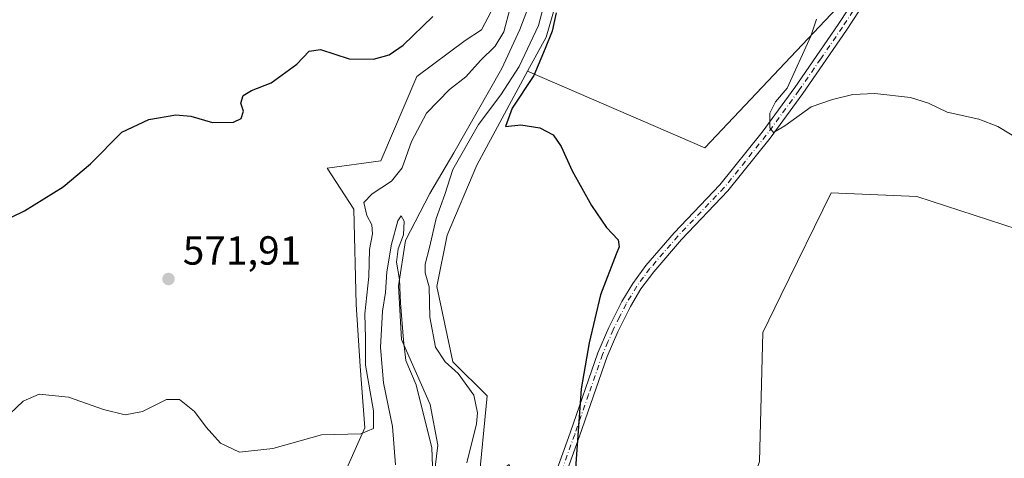
# Model space of a CAD drawing. Units: metres. Extents: x 624795 to 628257, y 4713360 to 4715736.
# Drawn here: x 625819 to 626062, y 4714466 to 4714574 of the extents above; entities that cross this region are included whole.
import ezdxf

# ---------------------------------------------------------------- set-up
doc = ezdxf.new("R2010")
doc.units = ezdxf.units.M
doc.header["$MEASUREMENT"] = 0
doc.linetypes.add('DGN Style 4', pattern=[2.6384748266838614, 1.318413404963828, -0.6592067024819142, 0.001648016756204785, -0.6592067024819142])
for name, color, linetype, lineweight in [('Camino Cxs', 7, 'Continuous', 0), ('Camino eje', 30, 'DGN Style 4', 13), ('Corriente natural lineal', 142, 'Continuous', 13), ('Cultivos herbáceos CxS', 92, 'Continuous', 0), ('Cultivos leñosos CxS', 92, 'Continuous', 0), ('Curva de nivel maestra', 30, 'Continuous', 30), ('Curva de nivel normal', 30, 'Continuous', 0), ('Núcleo urbano CxS', 7, 'Continuous', 0), ('Pastizal CxS', 92, 'Continuous', 0), ('Punto de cota en terreno', 7, 'Continuous', 0), ('Rótulo de punto de cota en terreno', 7, 'Continuous', 0)]:
    doc.layers.add(name, color=color, linetype=linetype, lineweight=lineweight)
doc.styles.add('Style-Arial', font='txt')

# ---------------------------------------------------------------- blocks, each defined once
blk = doc.blocks.new('*U15')
at = {"layer": 'Cultivos herbáceos CxS', "color": 92, "linetype": 'Continuous', "lineweight": 0}
for points in [[(625865.5018999996, 4714292.7827, 562.1345000000001), (625870.6149000004, 4714297.739499999, 561.682799999995), (625880.3480000002, 4714303.9363, 563.9815999999992), (625887.4271000001, 4714320.755700001, 566.1187999999966), (625911.2082000002, 4714366.4487, 567.6340999999958), (625930.8794, 4714408.411699999, 569.6762000000017), (625938.1557, 4714437.515699999, 570.4367000000057), (625939.7094999999, 4714438.903100001, 570.8415999999997), (625941.7801999999, 4714448.4257, 571.0668000000006), (625941.7801999999, 4714454.6359, 571.0917999999947), (625939.7100999998, 4714464.5725, 570.979600000006), (625932.6716, 4714459.190300001, 570.8788999999961), (625932.1174999997, 4714458.6655, 570.767399999997), (625934.2763, 4714481.4769, 570.9226000000053), (625925.8705000002, 4714489.8859, 570.4453000000067), (625921.8887, 4714508.474500001, 570.4250999999931), (625924.4890999999, 4714521.0823, 570.8937000000005), (625931.7204, 4714538.411699999, 572.5225999999967), (625944.2616999998, 4714561.556700001, 571.2660000000033), (625987.8898999998, 4714542.690300001, 577.2685999999958), (626024.6189000001, 4714581.5789, 581.2535999999964)], [(626075.4829000002, 4714519.171499999, 579.4575999999943), (626040.1873000005, 4714530.6435, 579.1535000000003), (626019.0108000003, 4714531.525699999, 579.0458999999975), (626006.6913000002, 4714506.239700001, 577.7627000000066), (626002.2440999999, 4714497.1117, 577.4070999999967), (626001.3614999996, 4714465.346100001, 576.056500000006), (625987.2421000004, 4714424.7565, 574.0503000000026), (625989.8885000005, 4714398.2849, 573.0577000000048), (625975.7708999999, 4714397.401699999, 573.7274999999936), (625963.4165000003, 4714376.2249, 571.0087000000058), (625938.7094999999, 4714362.106100001, 569.9431000000042), (625922.8261000002, 4714330.340500001, 568.7648999999947), (625912.358, 4714303.063300001, 567.1910999999964), (625916.5270999996, 4714298.744700001, 567.5301999999938), (625932.1886, 4714300.8803, 567.693299999999), (625974.1524999999, 4714303.502900001, 567.7238999999972), (625992.5115, 4714299.568700001, 568.3754999999946), (626013.4933000002, 4714310.0593, 569.5767999999953), (626032.7953000005, 4714313.9199, 570.5106999999989), (626034.7402999997, 4714324.8939, 570.6925000000047), (626045.8346999995, 4714356.608899999, 571.960699999996), (626056.9299, 4714381.9805, 573.6625000000058), (626067.7664999999, 4714398.913899999, 574.971000000005)]]:
    blk.add_polyline3d(points, dxfattribs=at)
blk = doc.blocks.new('5PATER')
at = {"layer": 'Núcleo urbano CxS', "linetype": 'Continuous', "lineweight": 0}
h = blk.add_hatch(color=51, dxfattribs=at)
edge = h.paths.add_edge_path()
edge.add_ellipse((0, 0), major_axis=(-0.1095731443231308, -0.1110710700762829), ratio=0.9994222409660322, start_angle=0, end_angle=360)

msp = doc.modelspace()

# ---------------------------------------------------------------- linework, layer by layer
at = {"layer": 'Camino Cxs', "color": 7, "linetype": 'Continuous', "lineweight": 0}
for points in [[(625944.8800999997, 4714445.0001, 572.8049000000028), (625954.7301000003, 4714472.4001, 574.7275999999983), (625961.5601000005, 4714492.120100001, 576.4946000000054), (625964.2500999998, 4714498.3301, 576.7461000000039), (625967.4700999996, 4714504.7501, 577.2268999999942), (625970.1501000002, 4714509.210100001, 577.710699999996), (625973.4301000005, 4714513.630100001, 578.6211000000039), (625980.4001000002, 4714521.720100001, 578.8359999999957), (625991.6353000002, 4714533.504699999, 579.3261999999959), (626002.0900999998, 4714546.4901, 580.1312999999936), (626010.1001000004, 4714557.5001, 581.0748000000021), (626020.8000999996, 4714573.0701, 581.5779999999941), (626035.1901000004, 4714595.0601, 582.5583000000044)], [(625944.8800999997, 4714445.0001, 572.8049000000028), (625954.7301000003, 4714472.4001, 574.7275999999983), (625961.5601000005, 4714492.120100001, 576.4946000000054), (625964.2500999998, 4714498.3301, 576.7461000000039), (625967.4700999996, 4714504.7501, 577.2268999999942), (625970.1501000002, 4714509.210100001, 577.710699999996), (625973.4301000005, 4714513.630100001, 578.6211000000039), (625980.4001000002, 4714521.720100001, 578.8359999999957), (625991.6353000002, 4714533.504699999, 579.3261999999959), (626002.0900999998, 4714546.4901, 580.1312999999936), (626010.1001000004, 4714557.5001, 581.0748000000021), (626020.8000999996, 4714573.0701, 581.5779999999941), (626035.1901000004, 4714595.0601, 582.5583000000044)], [(626037.0301000001, 4714593.420100001, 582.7418000000034), (626022.8300999999, 4714571.710100001, 581.7259999999952), (626012.0900999998, 4714556.090100001, 581.0252000000038), (626004.0301000001, 4714545.0101, 580.1860000000015), (625993.6001000004, 4714532.050100001, 579.406799999997), (625982.2100999998, 4714520.0801, 579.1725000000006), (625975.3400999998, 4714512.100099999, 580.1652999999933), (625972.1801000005, 4714507.850099999, 578.3420000000042), (625969.6101000002, 4714503.5701, 577.5326999999961), (625966.4600999998, 4714497.300100001, 577.2409000000043), (625963.8400999998, 4714491.2401, 576.7112999999954), (625957.0301000001, 4714471.590100001, 575.5516999999963), (625947.2001, 4714444.2301, 573.5748000000021)], [(626037.0301000001, 4714593.420100001, 582.7418000000034), (626022.8300999999, 4714571.710100001, 581.7259999999952), (626012.0900999998, 4714556.090100001, 581.0252000000038), (626004.0301000001, 4714545.0101, 580.1860000000015), (625993.6001000004, 4714532.050100001, 579.406799999997), (625982.2100999998, 4714520.0801, 579.1725000000006), (625975.3400999998, 4714512.100099999, 580.1652999999933), (625972.1801000005, 4714507.850099999, 578.3420000000042), (625969.6101000002, 4714503.5701, 577.5326999999961), (625966.4600999998, 4714497.300100001, 577.2409000000043), (625963.8400999998, 4714491.2401, 576.7112999999954), (625957.0301000001, 4714471.590100001, 575.5516999999963), (625947.2001, 4714444.2301, 573.5748000000021)]]:
    msp.add_polyline3d(points, dxfattribs=at)
at = {"layer": 'Camino eje', "color": 30, "linetype": 'DGN Style 4', "lineweight": 13}
msp.add_polyline3d([(626028.9151, 4714583.245100001, 582.292300000001), (626021.8151000004, 4714572.390100001, 581.7223999999987), (626016.4650999998, 4714564.6051, 581.1826000000001), (626011.0950999996, 4714556.795100001, 581.0620999999956), (626003.0601000005, 4714545.7501, 580.218200000003), (625992.6801000005, 4714532.8551, 579.4668999999994), (625981.3051000005, 4714520.9001, 579.0197000000044), (625974.3850999996, 4714512.8651, 579.4462000000058), (625972.8051000005, 4714510.7401, 578.5902999999962), (625971.1651, 4714508.530099999, 578.0432000000001), (625968.5401, 4714504.1601, 577.4036999999954), (625966.9301000005, 4714500.950099999, 577.2425999999978), (625965.3551000003, 4714497.815099999, 577.0053000000044), (625964.0450999998, 4714494.7851, 576.6965999999958), (625962.7001, 4714491.6801, 576.6037999999971), (625959.2851, 4714481.8201, 578.0761999999959), (625955.8800999997, 4714471.995100001, 575.1401999999945), (625946.0401, 4714444.6151, 573.1919999999955)], dxfattribs=at)
at = {"layer": 'Corriente natural lineal', "color": 142, "linetype": 'Continuous', "lineweight": 13}
msp.add_polyline3d([(625947.2901, 4714584.8201, 569.766300000003), (625942.3201000001, 4714571.850099999, 572.0975999999937), (625937.8901000004, 4714562.2301, 569.8862999999983), (625926.0701000001, 4714541.4001, 567.8325000000041), (625920.2200999996, 4714531.420100001, 567.1257000000041), (625914.1700999998, 4714519.8201, 567.0939000000071), (625912.4301000005, 4714508.630100001, 566.5483999999997), (625913.1700999998, 4714495.4101, 565.667300000001), (625920.2701000003, 4714479.3301, 566.1768000000011), (625922.1601, 4714469.3301, 566.4468000000053), (625921.2301000003, 4714461.870100001, 566.1652000000031)], dxfattribs=at)
at = {"layer": 'Cultivos herbáceos CxS', "color": 92, "linetype": 'Continuous', "lineweight": 0}
for points in [[(625944.2616999998, 4714561.556700001, 571.2660000000033), (625987.8898999998, 4714542.690300001, 577.2685999999958), (626024.6189000001, 4714581.5789, 581.2535999999964), (626035.4219000004, 4714618.3073, 582.5185999999958), (626035.4237000003, 4714724.1709, 588.3148999999976), (626039.7452999996, 4714776.0229, 591.5190000000002), (626031.1042999999, 4714830.034700001, 595.1796999999933), (626018.1420999998, 4714864.602299999, 596.838699999993), (625966.3372999999, 4714874.056100001, 592.703800000003)], [(625944.2616999998, 4714561.556700001, 571.2660000000033), (625931.7204, 4714538.411699999, 572.5225999999967), (625924.4890999999, 4714521.0823, 570.8937000000005), (625921.8887, 4714508.474500001, 570.4250999999931), (625925.8705000002, 4714489.8859, 570.4453000000067), (625934.2763, 4714481.4769, 570.9226000000053), (625932.1174999997, 4714458.6655, 570.767399999997)], [(626075.4829000002, 4714519.171499999, 579.4575999999943), (626040.1873000005, 4714530.6435, 579.1535000000003), (626019.0108000003, 4714531.525699999, 579.0458999999975), (626006.6913000002, 4714506.239700001, 577.7627000000066), (626002.2440999999, 4714497.1117, 577.4070999999967), (626001.3614999996, 4714465.346100001, 576.056500000006), (625987.2421000004, 4714424.7565, 574.0503000000026), (625989.8885000005, 4714398.2849, 573.0577000000048), (625975.7708999999, 4714397.401699999, 573.7274999999936), (625963.4165000003, 4714376.2249, 571.0087000000058), (625938.7094999999, 4714362.106100001, 569.9431000000042), (625922.8261000002, 4714330.340500001, 568.7648999999947), (625912.358, 4714303.063300001, 567.1910999999964), (625916.5270999996, 4714298.744700001, 567.5301999999938)]]:
    msp.add_polyline3d(points, dxfattribs=at)
at = {"layer": 'Cultivos leñosos CxS', "color": 92, "linetype": 'Continuous', "lineweight": 0}
msp.add_polyline3d([(625944.2616999998, 4714561.556700001, 571.2660000000033), (625948.8255000003, 4714569.9793, 573.8136999999988), (625955.4619000005, 4714592.9945, 573.0816000000051), (625966.5195000004, 4714623.8389, 576.2372999999934), (625975.8135000002, 4714695.171700001, 579.2740999999951), (625978.2329000002, 4714714.808300001, 582.0877000000038), (625978.2100999998, 4714729.556299999, 582.7271000000037), (625979.3513000002, 4714743.340100001, 584.5026999999973), (625978.4665000001, 4714752.634299999, 585.7513000000035), (625968.7807, 4714771.218699999, 586.3142999999982), (625956.4621000001, 4714792.001700001, 587.3816999999982), (625958.8157000003, 4714826.697899999, 589.1579999999958), (625950.7918999996, 4714845.9121, 590.7176000000036), (625950.8532999996, 4714859.007300001, 589.8338999999978), (625956.1628999999, 4714870.5153, 591.0537999999942), (625966.3372999999, 4714874.056100001, 592.703800000003), (626018.1420999998, 4714864.602299999, 596.838699999993), (626031.1042999999, 4714830.034700001, 595.1796999999933), (626039.7452999996, 4714776.0229, 591.5190000000002), (626035.4237000003, 4714724.1709, 588.3148999999976), (626035.4219000004, 4714618.3073, 582.5185999999958), (626024.6189000001, 4714581.5789, 581.2535999999964), (625987.8898999998, 4714542.690300001, 577.2685999999958)], close=True, dxfattribs=at)
for points in [[(625966.3372999999, 4714874.056100001, 592.703800000003), (625956.1628999999, 4714870.5153, 591.0537999999942), (625950.8532999996, 4714859.007300001, 589.8338999999978), (625950.7918999996, 4714845.9121, 590.7176000000036), (625958.8157000003, 4714826.697899999, 589.1579999999958), (625956.4621000001, 4714792.001700001, 587.3816999999982), (625968.7807, 4714771.218699999, 586.3142999999982), (625978.4665000001, 4714752.634299999, 585.7513000000035), (625979.3513000002, 4714743.340100001, 584.5026999999973), (625978.2100999998, 4714729.556299999, 582.7271000000037), (625978.2329000002, 4714714.808300001, 582.0877000000038), (625975.8135000002, 4714695.171700001, 579.2740999999951), (625966.5195000004, 4714623.8389, 576.2372999999934), (625955.4619000005, 4714592.9945, 573.0816000000051), (625948.8255000003, 4714569.9793, 573.8136999999988), (625944.2616999998, 4714561.556700001, 571.2660000000033)], [(625944.2616999998, 4714561.556700001, 571.2660000000033), (625987.8898999998, 4714542.690300001, 577.2685999999958), (626024.6189000001, 4714581.5789, 581.2535999999964), (626035.4219000004, 4714618.3073, 582.5185999999958), (626035.4237000003, 4714724.1709, 588.3148999999976), (626039.7452999996, 4714776.0229, 591.5190000000002), (626031.1042999999, 4714830.034700001, 595.1796999999933), (626018.1420999998, 4714864.602299999, 596.838699999993), (625966.3372999999, 4714874.056100001, 592.703800000003)], [(625936.8806999996, 4714579.274300001, 573.8438000000025), (625932.8985000001, 4714571.749100001, 573.3929000000062), (625928.9167, 4714569.0943, 573.5985999999976), (625916.9716999996, 4714560.242500001, 574.3181000000042), (625908.1227000002, 4714539.440500001, 573.7115999999951), (625894.8494999995, 4714537.669700001, 573.8859999999986), (625901.4713000003, 4714527.553900001, 572.0654000000068), (625902.0047000004, 4714504.0429, 572.3561999999947), (625902.9855000004, 4714488.8081, 571.1002000000008), (625904.1935000002, 4714473.633300001, 570.2632000000012), (625896.7210999997, 4714456.878500001, 569.045100000003)], [(625936.8806999996, 4714579.274300001, 573.8438000000025), (625932.8985000001, 4714571.749100001, 573.3929000000062), (625928.9167, 4714569.0943, 573.5985999999976), (625916.9716999996, 4714560.242500001, 574.3181000000042), (625908.1227000002, 4714539.440500001, 573.7115999999951), (625894.8494999995, 4714537.669700001, 573.8859999999986), (625901.4713000003, 4714527.553900001, 572.0654000000068), (625902.0047000004, 4714504.0429, 572.3561999999947), (625902.9855000004, 4714488.8081, 571.1002000000008), (625904.1935000002, 4714473.633300001, 570.2632000000012), (625896.7210999997, 4714456.878500001, 569.045100000003)], [(626067.7664999999, 4714398.913899999, 574.971000000005), (626056.9299, 4714381.9805, 573.6625000000058), (626045.8346999995, 4714356.608899999, 571.960699999996), (626034.7402999997, 4714324.8939, 570.6925000000047), (626032.7953000005, 4714313.9199, 570.5106999999989), (626013.4933000002, 4714310.0593, 569.5767999999953), (625992.5115, 4714299.568700001, 568.3754999999946), (625974.1524999999, 4714303.502900001, 567.7238999999972), (625932.1886, 4714300.8803, 567.693299999999), (625916.5270999996, 4714298.744700001, 567.5301999999938), (625912.358, 4714303.063300001, 567.1910999999964), (625922.8261000002, 4714330.340500001, 568.7648999999947), (625938.7094999999, 4714362.106100001, 569.9431000000042), (625963.4165000003, 4714376.2249, 571.0087000000058), (625975.7708999999, 4714397.401699999, 573.7274999999936), (625989.8885000005, 4714398.2849, 573.0577000000048), (625987.2421000004, 4714424.7565, 574.0503000000026), (626001.3614999996, 4714465.346100001, 576.056500000006), (626002.2440999999, 4714497.1117, 577.4070999999967), (626006.6913000002, 4714506.239700001, 577.7627000000066), (626019.0108000003, 4714531.525699999, 579.0458999999975), (626040.1873000005, 4714530.6435, 579.1535000000003), (626075.4829000002, 4714519.171499999, 579.4575999999943)], [(626075.4829000002, 4714519.171499999, 579.4575999999943), (626040.1873000005, 4714530.6435, 579.1535000000003), (626019.0108000003, 4714531.525699999, 579.0458999999975), (626006.6913000002, 4714506.239700001, 577.7627000000066), (626002.2440999999, 4714497.1117, 577.4070999999967), (626001.3614999996, 4714465.346100001, 576.056500000006), (625987.2421000004, 4714424.7565, 574.0503000000026), (625989.8885000005, 4714398.2849, 573.0577000000048), (625975.7708999999, 4714397.401699999, 573.7274999999936), (625963.4165000003, 4714376.2249, 571.0087000000058), (625938.7094999999, 4714362.106100001, 569.9431000000042), (625922.8261000002, 4714330.340500001, 568.7648999999947), (625912.358, 4714303.063300001, 567.1910999999964), (625916.5270999996, 4714298.744700001, 567.5301999999938)]]:
    msp.add_polyline3d(points, dxfattribs=at)
at = {"layer": 'Curva de nivel maestra', "color": 30, "linetype": 'Continuous', "lineweight": 30, "elevation": 575, "flags": 128}
for points in [[(625807.4000000004, 4714520.860099999), (625820.29, 4714527.1501), (625829.8600000005, 4714533.050100001), (625836.5899999999, 4714538.670100001), (625844.2800000003, 4714546.4801), (625850.9800000006, 4714549.6601), (625857.6200000001, 4714550.7601), (625861.29, 4714550.440099999), (625866.6200000001, 4714548.880100001), (625871.8099999997, 4714548.9901), (625873.7199999997, 4714549.9101), (625874.3099999997, 4714551.700099999), (625873.6600000003, 4714553.700099999), (625874.2100000001, 4714555.550100001), (625876.2599999999, 4714556.800100001), (625881.0899999999, 4714558.670100001), (625887.4299999997, 4714563.270099999), (625890.4800000006, 4714566.520099999), (625893.2599999999, 4714566.940099999), (625900.3200000003, 4714564.600099999), (625906.29, 4714564.4801), (625910.1900000004, 4714565.5801), (625913.5999999996, 4714567.940099999), (625920.8799999999, 4714575.020099999)], [(625951.3399999999, 4714575.960100001), (625950.3399999999, 4714571.4001), (625948.5800000001, 4714567.1601), (625945.7699999996, 4714560.4901), (625940.4400000004, 4714552.4101), (625938.8099999997, 4714547.9301), (625942.6100000005, 4714548.300100001), (625947.2599999999, 4714547.590100001), (625950.5499999998, 4714545.8201), (625952.5700000003, 4714543.0001), (625955.2300000006, 4714536.9801), (625960, 4714528.420100001), (625963.7000000002, 4714523.040100001), (625966.5599999997, 4714520.0001), (625966.8399999999, 4714518.270099999), (625966.0599999997, 4714516.450099999), (625962.25, 4714506.440099999), (625959.4600000001, 4714494.5601), (625957.4400000004, 4714483.2601), (625955.8899999997, 4714461.2501)]]:
    msp.add_lwpolyline(points, dxfattribs=at)
at = {"layer": 'Curva de nivel normal', "color": 30, "linetype": 'Continuous', "lineweight": 0, "flags": 128}
for points, elevation in [([(625948.9299999997, 4714580.370100001), (625946.9600000001, 4714572.780099999), (625942.2300000006, 4714562.700099999), (625937.6799999997, 4714555.700099999), (625932.1500000004, 4714548.370100001), (625925.8499999996, 4714537.3101), (625923.8600000005, 4714531.1501), (625921.7100000001, 4714525.2401), (625920.1299999999, 4714518.0601), (625919, 4714514.0001), (625919.0700000003, 4714511.8101), (625919.9900000002, 4714508.4101), (625920.1600000003, 4714500.920100001), (625921.6100000005, 4714493.5001), (625923.9400000004, 4714489.860099999), (625927.1799999997, 4714487.040100001), (625931.0199999996, 4714481.6801), (625931.9400000004, 4714477.300100001), (625931.6900000004, 4714474.5801), (625929.3200000003, 4714465.0101)], 570), ([(625814.9500000002, 4714475.4001), (625820.0300000003, 4714480.170100001), (625823.9500000002, 4714481.920100001), (625831.1399999997, 4714481.210100001), (625839.7800000003, 4714478.120100001), (625845.1500000004, 4714476.780099999), (625849.3600000005, 4714477.6601), (625855.2699999996, 4714480.5801), (625858.5099999999, 4714480.600099999), (625862.2199999997, 4714477.640100001), (625865.0700000003, 4714473.780099999), (625868.6500000004, 4714469.8201), (625873.29, 4714467.620100001), (625881.5099999999, 4714468.5001), (625893.5, 4714471.9001), (625903.1699999999, 4714472.100099999), (625906.3200000003, 4714473.440099999), (625906.2699999996, 4714477.8201), (625904.3399999999, 4714489.040100001), (625904.3399999999, 4714495.720100001), (625904.1399999997, 4714501.7301), (625905.1500000004, 4714510.940099999), (625905.2800000003, 4714517.590100001), (625906.0599999997, 4714521.420100001), (625905.9100000003, 4714523.690099999), (625904.6500000004, 4714525.9801), (625903.9299999997, 4714529.200099999), (625906.0099999999, 4714531.3201), (625910.7400000002, 4714534.470100001), (625913.4000000004, 4714537.700099999), (625915.6399999997, 4714544.200099999), (625919.3600000005, 4714551.200099999), (625925.0099999999, 4714557.030099999), (625929.0599999997, 4714560.1501), (625932.6900000004, 4714564.1801), (625936.2800000003, 4714567.690099999), (625938.4400000004, 4714571.2601), (625939.9600000001, 4714577.210100001)], 570), ([(626015.4400000004, 4714574.360099999), (626014.0199999996, 4714570.200099999), (626008.1799999997, 4714557.370100001), (626005.3600000005, 4714554.030099999), (626003.9699999997, 4714551.2401), (626003.9400000004, 4714547.590100001), (626004.8099999997, 4714546.470100001), (626007.6399999997, 4714548.040100001), (626014.1600000003, 4714552.800100001), (626019.4199999999, 4714554.5601), (626024.3899999997, 4714555.790100001), (626029.8399999999, 4714556.020099999), (626038.5700000003, 4714555.0801), (626043.0199999996, 4714553.700099999), (626047.6500000004, 4714551.460100001), (626055.3899999997, 4714549.7501), (626060.0899999999, 4714547.950099999), (626066.3899999997, 4714544.140100001)], 580), ([(625911.7100000001, 4714464.4901), (625910.9900000002, 4714473.9101), (625908.7800000003, 4714484.7501), (625908, 4714493.460100001), (625908.5, 4714502.390100001), (625909.2999999998, 4714506.9801), (625909.5800000001, 4714512.0801), (625910.7100000001, 4714518.940099999), (625912.2599999999, 4714524.670100001), (625913.1399999997, 4714525.9101), (625913.8399999999, 4714524.590100001), (625913.7000000002, 4714521.200099999), (625912.3799999999, 4714517.790100001), (625911.9800000006, 4714514.4901), (625912.7300000006, 4714510.1601), (625912.9400000004, 4714504.470100001), (625913.7000000002, 4714495.220100001), (625914.3099999997, 4714490.1801), (625916.8200000003, 4714484.2401), (625920.6699999999, 4714468.710100001), (625920.7999999998, 4714464.130100001)], 565)]:
    msp.add_lwpolyline(points, dxfattribs=dict(at, elevation=elevation))
at = {"layer": 'Pastizal CxS', "color": 92, "linetype": 'Continuous', "lineweight": 0}
for points in [[(625966.3372999999, 4714874.056100001, 592.703800000003), (625956.1628999999, 4714870.5153, 591.0537999999942), (625950.8532999996, 4714859.007300001, 589.8338999999978), (625950.7918999996, 4714845.9121, 590.7176000000036), (625958.8157000003, 4714826.697899999, 589.1579999999958), (625956.4621000001, 4714792.001700001, 587.3816999999982), (625968.7807, 4714771.218699999, 586.3142999999982), (625978.4665000001, 4714752.634299999, 585.7513000000035), (625979.3513000002, 4714743.340100001, 584.5026999999973), (625978.2100999998, 4714729.556299999, 582.7271000000037), (625978.2329000002, 4714714.808300001, 582.0877000000038), (625975.8135000002, 4714695.171700001, 579.2740999999951), (625966.5195000004, 4714623.8389, 576.2372999999934), (625955.4619000005, 4714592.9945, 573.0816000000051), (625948.8255000003, 4714569.9793, 573.8136999999988), (625944.2616999998, 4714561.556700001, 571.2660000000033)], [(625955.4619000005, 4714592.9945, 573.0816000000051), (625948.8255000003, 4714569.9793, 573.8136999999988), (625944.2616999998, 4714561.556700001, 571.2660000000033), (625931.7204, 4714538.411699999, 572.5225999999967), (625924.4890999999, 4714521.0823, 570.8937000000005), (625921.8887, 4714508.474500001, 570.4250999999931), (625925.8705000002, 4714489.8859, 570.4453000000067), (625934.2763, 4714481.4769, 570.9226000000053), (625932.1174999997, 4714458.6655, 570.767399999997)], [(625896.7210999997, 4714456.878500001, 569.045100000003), (625904.1935000002, 4714473.633300001, 570.2632000000012), (625902.9855000004, 4714488.8081, 571.1002000000008), (625902.0047000004, 4714504.0429, 572.3561999999947), (625901.4713000003, 4714527.553900001, 572.0654000000068), (625894.8494999995, 4714537.669700001, 573.8859999999986), (625908.1227000002, 4714539.440500001, 573.7115999999951), (625916.9716999996, 4714560.242500001, 574.3181000000042), (625928.9167, 4714569.0943, 573.5985999999976), (625932.8985000001, 4714571.749100001, 573.3929000000062), (625936.8806999996, 4714579.274300001, 573.8438000000025)], [(625936.8806999996, 4714579.274300001, 573.8438000000025), (625932.8985000001, 4714571.749100001, 573.3929000000062), (625928.9167, 4714569.0943, 573.5985999999976), (625916.9716999996, 4714560.242500001, 574.3181000000042), (625908.1227000002, 4714539.440500001, 573.7115999999951), (625894.8494999995, 4714537.669700001, 573.8859999999986), (625901.4713000003, 4714527.553900001, 572.0654000000068), (625902.0047000004, 4714504.0429, 572.3561999999947), (625902.9855000004, 4714488.8081, 571.1002000000008), (625904.1935000002, 4714473.633300001, 570.2632000000012), (625896.7210999997, 4714456.878500001, 569.045100000003)], [(625944.2616999998, 4714561.556700001, 571.2660000000033), (625931.7204, 4714538.411699999, 572.5225999999967), (625924.4890999999, 4714521.0823, 570.8937000000005), (625921.8887, 4714508.474500001, 570.4250999999931), (625925.8705000002, 4714489.8859, 570.4453000000067), (625934.2763, 4714481.4769, 570.9226000000053), (625932.1174999997, 4714458.6655, 570.767399999997)]]:
    msp.add_polyline3d(points, dxfattribs=at)

# ---------------------------------------------------------------- block references
at = {"layer": 'Cultivos herbáceos CxS', "color": 92, "linetype": 'Continuous', "lineweight": 0}
msp.add_blockref('*U15', (0, 0), dxfattribs=at)
at = {"layer": 'Punto de cota en terreno', "color": 7, "linetype": 'Continuous', "lineweight": 0, "xscale": 10, "yscale": 10, "zscale": 10}
msp.add_blockref('5PATER', (625855.7999999998, 4714510.32, 571.9100000000036), dxfattribs=at)

# ---------------------------------------------------------------- texts
at = {"layer": 'Rótulo de punto de cota en terreno', "color": 7, "linetype": 'Continuous', "lineweight": 0, "style": 'Style-Arial'}
msp.add_text('571,91', height=7.000000000000002, dxfattribs=at).set_placement((625859.3278000001, 4714513.847800001))

doc.saveas('drawing.dxf')
